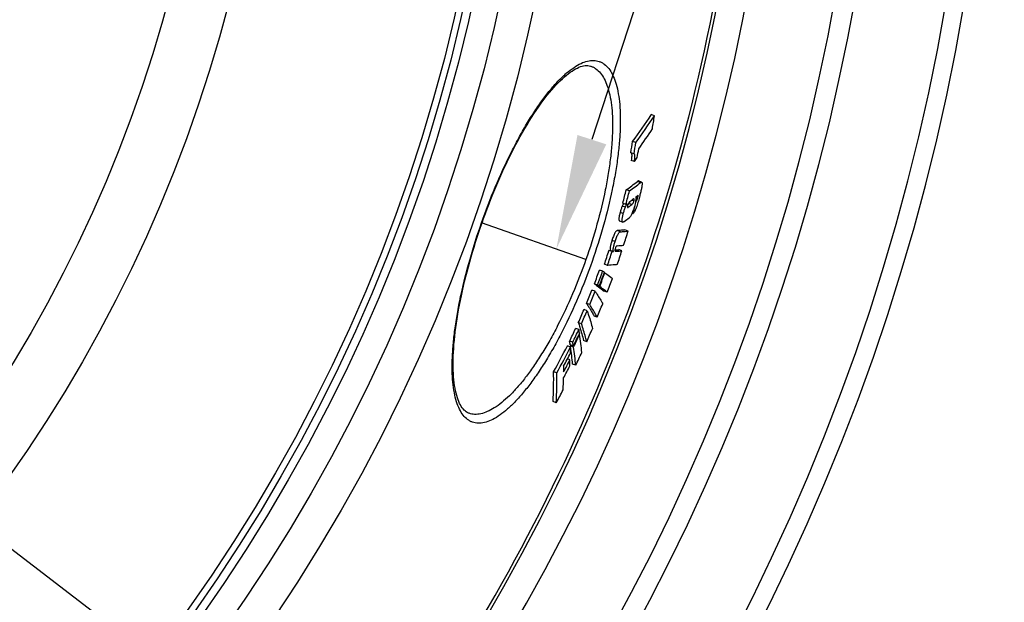
# Model space of a CAD drawing. Extents: x -1913 to 37449, y -8848 to 6615.
# Drawn here: x 9353 to 9653, y 1787 to 1964 of the extents above; entities that cross this region are included whole.
import ezdxf

# ---------------------------------------------------------------- set-up
doc = ezdxf.new("R2010")
doc.units = 0
doc.header["$LTSCALE"] = 5
doc.header["$MEASUREMENT"] = 0
doc.linetypes.add('AM_DIN_G_W050', pattern=[13.75, 9.75, -1.5, 1, -1.5])
doc.layers.get('0').update_dxf_attribs({"linetype": 'CONTINUOUS'})
doc.layers.add('AM_5', color=3, linetype='CONTINUOUS', lineweight=25)
doc.layers.add('AM_7', color=4, linetype='AM_DIN_G_W050', lineweight=25)
doc.layers.add('BEZUGSACHSEN', color=7, linetype='CONTINUOUS')
doc.layers.add('RUNDUNGEN', color=7, linetype='CONTINUOUS')

# ---------------------------------------------------------------- blocks, each defined once
blk = doc.blocks.new('*S4525464')
at = {"layer": 'AM_5'}
blk.add_line((1560.32, 1129.37), (1359.44, 511.61), dxfattribs=at)
at = {"layer": 'AM_5', "linetype": 'Continuous'}
blk.add_trace([(1355.06, 513.03), (1363.83, 510.18), (1348.62, 478.32)], dxfattribs=at)
blk = doc.blocks.new('*S4626465')
at = {"layer": 'AM_5'}
blk.add_line((1466.2, 169.64), (860.17, 634), dxfattribs=at)

msp = doc.modelspace()

# ---------------------------------------------------------------- linework, layer by layer
at = {"color": 7, "linetype": 'Continuous'}
for p, q in [((9546.07, 1934.8), (9545.11, 1935.14)), ((9540.4, 1926.62), (9539.43, 1926.96)), ((9539.84, 1923.22), (9538.88, 1923.56)), ((9539.96, 1920.87), (9539, 1921.2)), ((9542.16, 1914.61), (9541.2, 1914.95)), ((9538.44, 1911.91), (9537.48, 1912.24)), ((9537.4, 1907.84), (9536.44, 1908.18)), ((9536.63, 1908.08), (9536.58, 1907.98)), ((9536.65, 1908.1), (9536.63, 1908.08)), ((9538.19, 1908.08), (9538.11, 1908.02)), ((9540.2, 1907.54), (9540.55, 1908.85)), ((9540.55, 1908.85), (9540.37, 1908.92)), ((9539.49, 1904.91), (9539.19, 1905.02)), ((9540.19, 1907.51), (9540.2, 1907.54)), ((9535.45, 1902.8), (9536.41, 1902.46)), ((9538.05, 1899.69), (9537.09, 1900.03)), ((9533.18, 1893.47), (9532.22, 1893.8)), ((9533.58, 1893.49), (9532.62, 1893.83)), ((9536.13, 1893.7), (9535.18, 1894.04)), ((9530.3, 1887.5), (9529.34, 1887.83)), ((9530.96, 1887.02), (9530.79, 1887.08)), ((9531.79, 1889.26), (9530.83, 1889.6)), ((9528, 1881.39), (9527.04, 1881.73)), ((9528.73, 1883.28), (9527.77, 1883.62)), ((9529.25, 1882.91), (9528.29, 1883.25)), ((9528.46, 1883.19), (9528.44, 1883.14)), ((9529.4, 1882.81), (9528.44, 1883.14)), ((9531.68, 1881.09), (9530.72, 1881.43)), ((9525.57, 1875.46), (9524.61, 1875.8)), ((9526.35, 1877.31), (9525.39, 1877.65)), ((9523.83, 1871.49), (9522.87, 1871.83)), ((9528.65, 1873.46), (9527.69, 1873.79)), ((9523.04, 1869.75), (9522.08, 1870.09)), ((9521.2, 1865.87), (9520.24, 1866.21)), ((9523.28, 1868.26), (9523.09, 1868.32)), ((9523.22, 1868.6), (9523.1, 1868.34)), ((9525.44, 1866.02), (9524.48, 1866.36)), ((9520.51, 1864.41), (9519.55, 1864.75)), ((9521.38, 1864.72), (9520.42, 1865.06)), ((9520.59, 1864.97), (9520.47, 1864.72)), ((9521.43, 1864.38), (9520.47, 1864.72)), ((9520.47, 1864.72), (9520.52, 1864.41)), ((9520.6, 1864.99), (9520.59, 1864.97)), ((9521.43, 1864.38), (9521.55, 1864.64)), ((9520.33, 1860.51), (9519.58, 1860.77)), ((9516.32, 1856.5), (9515.35, 1856.84)), ((9522.09, 1858.84), (9521.13, 1859.18)), ((9516.17, 1847.45), (9515.21, 1847.79))]:
    msp.add_line(p, q, dxfattribs=at)
at = {"color": 9, "linetype": 'Continuous'}
for p, q in [((9541.84, 1914.49), (9540.88, 1914.82)), ((9539.15, 1907.74), (9538.19, 1908.08)), ((9539.81, 1908.87), (9539.15, 1909.1)), ((9540.99, 1909.85), (9540.42, 1910.04)), ((9536.58, 1905.05), (9535.62, 1905.38)), ((9537.23, 1906.99), (9536.27, 1907.32)), ((9538.21, 1907.03), (9537.83, 1907.16)), ((9535.69, 1899.49), (9534.73, 1899.83)), ((9534.08, 1896.5), (9533.12, 1896.84)), ((9534.44, 1893.55), (9534.06, 1893.68))]:
    msp.add_line(p, q, dxfattribs=at)
for radius in [510.83, 508.84, 441]:
    msp.add_circle((8989.24, 2079.42), radius, dxfattribs=at)
at = {"color": 7, "linetype": 'Continuous'}
msp.add_circle((8989.24, 2079.42), 423, dxfattribs=at)
for centre, radius, start, end in [((8989.24, 2079.42), 660.5, 203.25477, 355.22331), ((8989.24, 2079.42), 627.48, 203.42627, 354.97132), ((8989.24, 2079.42), 595, 281.4879, 354.69611), ((8989.24, 2079.42), 585.5, 328.60436, 354.60974), ((9403.83, 2027.13), 168.59, 323.5452, 326.9296), ((9403.72, 2027.46), 169.85, 323.5786, 326.9375), ((9084.1, 2007.16), 467.61, 350.602, 351.0978), ((9404.35, 2022.76), 168.4, 324.4051, 326.9024), ((9080.39, 1999.66), 464.76, 350.5757, 351.0004), ((9080.62, 1999.57), 465.53, 350.5601, 350.9841), ((9081.94, 2001.48), 465.71, 350.181, 350.5159), ((9401.21, 2022.08), 171.75, 323.8902, 324.3827), ((9497.48, 1968.51), 69.04, 305.4128, 308.9562), ((9497.61, 1969.18), 70.34, 305.4849, 308.9609), ((9008.28, 2046.05), 545.86, 345.3693, 345.8102), ((9008.34, 2046.03), 546.81, 345.3617, 345.8019), ((9501.15, 1964.95), 67.64, 302.4039, 302.7666), ((9497.03, 1964.56), 69.64, 306.9296, 307.5896), ((9499.1, 1961.91), 66.28, 308.5518, 309.1959), ((9496.37, 1963.17), 70.01, 306.6965, 307.6569), ((9009.65, 2048.94), 549.07, 344.7931, 345.0731), ((9495.59, 1958.51), 69.48, 306.4639, 307.9912), ((8989.52, 2071.87), 574.92, 342.12507, 342.57396), ((8989.17, 2070.94), 571.21, 341.4905, 341.9348), ((8989.17, 2070.93), 572.22, 341.4892, 341.9327), ((9528.55, 1961.06), 67.36, 273.1174, 273.4635), ((9529.49, 1960.57), 67.21, 273.1473, 273.4938), ((9529.69, 1945.95), 52.2, 274.7777, 276.0318), ((9530.33, 1948.7), 55.31, 274.265, 276.0264), ((9530.97, 1949.24), 54.14, 273.9789, 276.0552), ((8989.52, 2071.87), 574.92, 341.50554, 341.947), ((8992.52, 2084.55), 571.73, 339.4238, 339.8745), ((8992.52, 2084.55), 572.74, 339.4257, 339.8756), ((8992.47, 2084.42), 573.35, 339.42402, 339.87342), ((8992.46, 2084.38), 573.53, 339.4235, 339.87277), ((9477.1, 1812.31), 92.1, 54.3254, 54.7193), ((8992.23, 2083.7), 576.24, 339.41469, 339.86185), ((9003.61, 2090.82), 563.65, 337.7773, 338.2246), ((9003.63, 2090.82), 564.64, 337.7819, 338.2284), ((9474.51, 1808.28), 92.26, 54.3442, 54.7379), ((9476.18, 1809.02), 90.98, 54.3191, 54.7178), ((9021.35, 2094.1), 548.57, 336.0973, 336.55), ((9021.4, 2094.09), 549.53, 336.1046, 336.5564), ((9002.92, 2088.53), 568.02, 337.7503, 338.1941), ((9045.13, 2094.26), 527.01, 334.3591, 334.8261), ((9045.22, 2094.24), 527.92, 334.3691, 334.8352), ((9427.45, 1853.94), 96.89, 8.6993, 9.3893), ((9020.33, 2090.36), 552.69, 336.0524, 336.5017), ((9424.85, 1850.44), 96.68, 8.6955, 9.3869), ((9426.02, 1850.2), 96.46, 8.6598, 9.3525), ((9045, 2093.4), 528.43, 334.3576, 334.7924), ((9044.94, 2093.15), 528.56, 334.385, 334.8198), ((9431.99, 1854.61), 92.3, 5.0414, 8.5038), ((9086.2, 2089.37), 488.1, 331.5495, 332.6005), ((9086.38, 2089.32), 488.93, 331.5639, 332.613), ((9376.37, 1861.98), 144.16, 0.2375, 0.9662), ((9429.62, 1851.13), 91.86, 5.0259, 8.3129), ((9431.47, 1850.95), 90.96, 4.9756, 8.4879), ((9085.82, 2086.46), 489.75, 332.0413, 332.5248), ((9086.17, 2087.8), 489.27, 332.0602, 332.5926), ((9379.18, 1861.62), 141.15, 358.8034, 359.5456), ((9043.82, 2089.06), 530.79, 334.2964, 334.7601), ((9374.37, 1854.6), 141, 357.2294, 0.9089), ((9085.45, 2085.02), 490.24, 332.0207, 332.5037), ((9376.14, 1858.08), 142.28, 359.5013, 0.1889), ((9376.38, 1854.31), 139.95, 357.1914, 0.8979), ((9379.51, 1858.03), 138.91, 357.237, 358.7583), ((9084.39, 2082.24), 491.49, 331.4643, 331.9782)]:
    msp.add_arc(centre, radius, start, end, dxfattribs=at)
at = {"color": 9, "linetype": 'Continuous'}
for radius, start, end in [(654.97, 203.28235, 355.18284), (621.44, 203.45968, 354.92227), (586.48, 281.95429, 354.6189)]:
    msp.add_arc((8989.24, 2079.42), radius, start, end, dxfattribs=at)
at = {"color": 7, "linetype": 'Continuous'}
for points, knots in [([(9539.07, 1923.41), (9539.09, 1923.35), (9539.12, 1923.23), (9539.14, 1922.93), (9539.14, 1922.48), (9539.08, 1921.87), (9539.03, 1921.43), (9539, 1921.2)], [0, 0, 0, 0, 0.075188, 0.170024, 0.407209, 0.68922, 1, 1, 1, 1]), ([(9539.01, 1923.51), (9539.02, 1923.5), (9539.04, 1923.47), (9539.06, 1923.44), (9539.07, 1923.41)], [0, 0, 0, 0, 0.220513, 1, 1, 1, 1]), ([(9539.92, 1923.21), (9539.9, 1923.22), (9539.87, 1923.22), (9539.85, 1923.22), (9539.84, 1923.22)], [0, 0, 0, 0, 0.734693, 1, 1, 1, 1]), ([(9539.96, 1920.87), (9540, 1921.14), (9540.05, 1921.54), (9540.09, 1922.06), (9540.11, 1922.4), (9540.1, 1922.7), (9540.08, 1922.92), (9540.04, 1923.05), (9540, 1923.15), (9539.96, 1923.2), (9539.92, 1923.21)], [0, 0, 0, 0, 0.346119, 0.504309, 0.64838, 0.773926, 0.875825, 0.916565, 0.950266, 1, 1, 1, 1]), ([(9541.2, 1914.95), (9541.15, 1914.97), (9541.07, 1914.95), (9540.97, 1914.89), (9540.91, 1914.85), (9540.88, 1914.82)], [0, 0, 0, 0, 0.415725, 0.686357, 1, 1, 1, 1]), ([(9542.29, 1914.33), (9542.3, 1914.22), (9542.3, 1913.97), (9542.26, 1913.55), (9542.18, 1913.05), (9542.04, 1912.3), (9541.82, 1911.3), (9541.61, 1910.48), (9541.5, 1910.07)], [0, 0, 0, 0, 0.074985, 0.173501, 0.290259, 0.419824, 0.701883, 1, 1, 1, 1]), ([(9541.84, 1914.49), (9541.87, 1914.51), (9541.93, 1914.55), (9542.02, 1914.61), (9542.11, 1914.63), (9542.16, 1914.61)], [0, 0, 0, 0, 0.313754, 0.584431, 1, 1, 1, 1]), ([(9542.16, 1914.61), (9542.17, 1914.61), (9542.22, 1914.58), (9542.27, 1914.47), (9542.29, 1914.38), (9542.29, 1914.33)], [0, 0, 0, 0, 0.170816, 0.501786, 1, 1, 1, 1]), ([(9536.58, 1907.98), (9536.53, 1907.88), (9536.42, 1907.66), (9536.32, 1907.44), (9536.27, 1907.32)], [0, 0, 0, 0, 0.485065, 1, 1, 1, 1]), ([(9537.23, 1906.99), (9537.27, 1907.09), (9537.36, 1907.27), (9537.54, 1907.63), (9537.67, 1907.89), (9537.76, 1908.07)], [0, 0, 0, 0, 0.264664, 0.51398, 1, 1, 1, 1]), ([(9538.06, 1907.92), (9538.05, 1907.88), (9537.98, 1907.74), (9537.93, 1907.6), (9537.9, 1907.48)], [0, 0, 0, 0, 0.224484, 1, 1, 1, 1]), ([(9538.87, 1908.89), (9538.74, 1908.79), (9538.42, 1908.51), (9538.17, 1908.15), (9538.06, 1907.92)], [0, 0, 0, 0, 0.38807, 1, 1, 1, 1]), ([(9538.68, 1908.73), (9538.61, 1908.57), (9538.47, 1908.33), (9538.27, 1908.14), (9538.19, 1908.08)], [0, 0, 0, 0, 0.621951, 1, 1, 1, 1]), ([(9539.15, 1907.74), (9539.26, 1907.83), (9539.57, 1908.15), (9539.73, 1908.58), (9539.81, 1908.87)], [0, 0, 0, 0, 0.322389, 1, 1, 1, 1]), ([(9541.5, 1910.07), (9541.36, 1909.52), (9541.06, 1908.43), (9540.63, 1907.1), (9540.25, 1906.14), (9539.99, 1905.57), (9539.74, 1905.17), (9539.57, 1904.98), (9539.49, 1904.91)], [0, 0, 0, 0, 0.303988, 0.609448, 0.748714, 0.862865, 0.945163, 1, 1, 1, 1]), ([(9539.81, 1909.5), (9539.76, 1909.51), (9539.65, 1909.47), (9539.56, 1909.41), (9539.51, 1909.37)], [0, 0, 0, 0, 0.421101, 1, 1, 1, 1]), ([(9539.81, 1908.87), (9539.84, 1908.97), (9539.87, 1909.13), (9539.89, 1909.31), (9539.88, 1909.41), (9539.86, 1909.47), (9539.83, 1909.49), (9539.81, 1909.5)], [0, 0, 0, 0, 0.450909, 0.746727, 0.83838, 0.905133, 1, 1, 1, 1]), ([(9540.41, 1910.08), (9540.43, 1910.03), (9540.45, 1909.91), (9540.46, 1909.71), (9540.44, 1909.45), (9540.39, 1909), (9540.26, 1908.36), (9540.13, 1907.83), (9540.05, 1907.54)], [0, 0, 0, 0, 0.058718, 0.137516, 0.238703, 0.361867, 0.660487, 1, 1, 1, 1]), ([(9540.55, 1908.85), (9540.59, 1908.89), (9540.66, 1909), (9540.78, 1909.21), (9540.89, 1909.5), (9540.96, 1909.73), (9540.99, 1909.85)], [0, 0, 0, 0, 0.142937, 0.357732, 0.66213, 1, 1, 1, 1]), ([(9541.07, 1910.58), (9541.06, 1910.58), (9541.05, 1910.58), (9541.02, 1910.57), (9541, 1910.55), (9540.99, 1910.54)], [0, 0, 0, 0, 0.194529, 0.547438, 1, 1, 1, 1]), ([(9540.99, 1909.85), (9541.01, 1909.94), (9541.06, 1910.12), (9541.09, 1910.3), (9541.1, 1910.38)], [0, 0, 0, 0, 0.544489, 1, 1, 1, 1]), ([(9541.1, 1910.38), (9541.1, 1910.41), (9541.1, 1910.46), (9541.1, 1910.52), (9541.09, 1910.57), (9541.07, 1910.58)], [0, 0, 0, 0, 0.404362, 0.695631, 1, 1, 1, 1]), ([(9535.62, 1905.38), (9535.57, 1905.21), (9535.48, 1904.86), (9535.37, 1904.36), (9535.29, 1903.91), (9535.25, 1903.53), (9535.24, 1903.23), (9535.28, 1903.01), (9535.34, 1902.87), (9535.41, 1902.81), (9535.45, 1902.8)], [0, 0, 0, 0, 0.204781, 0.397872, 0.57124, 0.716062, 0.827052, 0.905661, 0.959434, 1, 1, 1, 1]), ([(9536.27, 1907.32), (9536.13, 1907.02), (9535.9, 1906.37), (9535.71, 1905.72), (9535.62, 1905.38)], [0, 0, 0, 0, 0.491521, 1, 1, 1, 1]), ([(9536.41, 1902.46), (9536.37, 1902.48), (9536.3, 1902.53), (9536.23, 1902.67), (9536.2, 1902.89), (9536.21, 1903.19), (9536.25, 1903.57), (9536.33, 1904.02), (9536.45, 1904.52), (9536.53, 1904.87), (9536.58, 1905.05)], [0, 0, 0, 0, 0.040518, 0.094258, 0.172854, 0.283848, 0.428686, 0.602075, 0.795192, 1, 1, 1, 1]), ([(9536.58, 1905.05), (9536.67, 1905.38), (9536.86, 1906.04), (9537.09, 1906.68), (9537.23, 1906.99)], [0, 0, 0, 0, 0.50848, 1, 1, 1, 1]), ([(9537.9, 1907.48), (9537.88, 1907.4), (9537.85, 1907.27), (9537.83, 1907.12), (9537.82, 1907.03), (9537.82, 1906.97), (9537.83, 1906.91), (9537.86, 1906.88), (9537.88, 1906.87)], [0, 0, 0, 0, 0.413807, 0.586749, 0.72633, 0.831231, 0.90623, 1, 1, 1, 1]), ([(9537.88, 1906.87), (9537.9, 1906.86), (9537.96, 1906.87), (9538.04, 1906.91), (9538.12, 1906.97), (9538.18, 1907.01), (9538.21, 1907.03)], [0, 0, 0, 0, 0.195868, 0.437653, 0.709018, 1, 1, 1, 1]), ([(9540.05, 1907.54), (9539.93, 1907.09), (9539.67, 1906.22), (9539.24, 1905.08), (9538.81, 1904.26), (9538.49, 1903.88), (9538.35, 1903.75)], [0, 0, 0, 0, 0.337828, 0.648656, 0.864343, 1, 1, 1, 1]), ([(9536.88, 1902.63), (9536.84, 1902.6), (9536.75, 1902.54), (9536.6, 1902.47), (9536.47, 1902.44), (9536.41, 1902.46)], [0, 0, 0, 0, 0.306061, 0.574712, 1, 1, 1, 1]), ([(9534.73, 1899.83), (9534.62, 1899.82), (9534.43, 1899.7), (9534.22, 1899.44), (9534, 1899.1), (9533.78, 1898.63), (9533.46, 1897.87), (9533.25, 1897.26), (9533.12, 1896.84)], [0, 0, 0, 0, 0.095508, 0.17663, 0.291796, 0.44288, 0.619918, 1, 1, 1, 1]), ([(9534.08, 1896.5), (9534.21, 1896.92), (9534.42, 1897.54), (9534.74, 1898.3), (9534.96, 1898.76), (9535.17, 1899.1), (9535.39, 1899.36), (9535.58, 1899.49), (9535.69, 1899.49)], [0, 0, 0, 0, 0.3801, 0.55716, 0.708258, 0.823431, 0.904548, 1, 1, 1, 1]), ([(9537.09, 1900.03), (9536.9, 1900.01), (9536.12, 1899.93), (9535.33, 1899.87), (9534.73, 1899.83)], [0, 0, 0, 0, 0.241527, 1, 1, 1, 1]), ([(9535.69, 1899.49), (9535.89, 1899.51), (9536.68, 1899.56), (9537.47, 1899.63), (9538.05, 1899.69)], [0, 0, 0, 0, 0.258505, 1, 1, 1, 1]), ([(9533.12, 1896.84), (9533.01, 1896.5), (9532.81, 1895.85), (9532.63, 1895.06), (9532.56, 1894.53), (9532.55, 1894.23), (9532.57, 1894), (9532.6, 1893.88), (9532.62, 1893.83)], [0, 0, 0, 0, 0.350899, 0.657989, 0.778956, 0.874223, 0.94627, 1, 1, 1, 1]), ([(9533.58, 1893.49), (9533.56, 1893.54), (9533.53, 1893.67), (9533.51, 1893.9), (9533.52, 1894.19), (9533.59, 1894.73), (9533.77, 1895.51), (9533.97, 1896.16), (9534.08, 1896.5)], [0, 0, 0, 0, 0.053708, 0.125744, 0.221007, 0.341977, 0.649082, 1, 1, 1, 1]), ([(9534.16, 1894.46), (9534.13, 1894.35), (9534.07, 1894.17), (9534.03, 1893.92), (9534.04, 1893.75), (9534.06, 1893.67), (9534.08, 1893.64)], [0, 0, 0, 0, 0.402696, 0.699706, 0.883513, 1, 1, 1, 1]), ([(9534.08, 1893.64), (9534.09, 1893.63), (9534.11, 1893.6), (9534.15, 1893.58), (9534.17, 1893.57)], [0, 0, 0, 0, 0.279531, 1, 1, 1, 1]), ([(9534.73, 1895.23), (9534.69, 1895.23), (9534.61, 1895.2), (9534.47, 1895.09), (9534.3, 1894.84), (9534.21, 1894.61), (9534.16, 1894.46)], [0, 0, 0, 0, 0.108525, 0.261187, 0.52841, 1, 1, 1, 1]), ([(9534.25, 1893.55), (9534.27, 1893.55), (9534.33, 1893.54), (9534.39, 1893.55), (9534.44, 1893.55)], [0, 0, 0, 0, 0.244798, 1, 1, 1, 1]), ([(9530.96, 1887.02), (9531.16, 1886.88), (9531.93, 1886.32), (9532.69, 1885.74), (9533.24, 1885.31)], [0, 0, 0, 0, 0.261319, 1, 1, 1, 1]), ([(9534.75, 1889.5), (9534.51, 1889.47), (9533.52, 1889.37), (9532.54, 1889.3), (9531.79, 1889.26)], [0, 0, 0, 0, 0.239635, 1, 1, 1, 1]), ([(9528, 1881.39), (9528.21, 1881.06), (9529.02, 1879.8), (9529.77, 1878.51), (9530.3, 1877.54)], [0, 0, 0, 0, 0.259222, 1, 1, 1, 1]), ([(9528.44, 1883.14), (9528.64, 1883), (9529.41, 1882.44), (9530.17, 1881.86), (9530.72, 1881.43)], [0, 0, 0, 0, 0.261326, 1, 1, 1, 1]), ([(9531.68, 1881.09), (9531.5, 1881.23), (9530.75, 1881.82), (9529.98, 1882.38), (9529.4, 1882.81)], [0, 0, 0, 0, 0.238705, 1, 1, 1, 1]), ([(9525.39, 1877.65), (9525.6, 1877.32), (9526.41, 1876.06), (9527.17, 1874.77), (9527.69, 1873.79)], [0, 0, 0, 0, 0.259237, 1, 1, 1, 1]), ([(9525.57, 1875.46), (9525.73, 1875), (9526.32, 1873.19), (9526.85, 1871.36), (9527.19, 1869.99)], [0, 0, 0, 0, 0.255404, 1, 1, 1, 1]), ([(9528.65, 1873.46), (9528.48, 1873.77), (9527.75, 1875.08), (9526.97, 1876.36), (9526.35, 1877.31)], [0, 0, 0, 0, 0.240933, 1, 1, 1, 1]), ([(9522.87, 1871.83), (9523.03, 1871.37), (9523.62, 1869.56), (9524.14, 1867.73), (9524.48, 1866.36)], [0, 0, 0, 0, 0.255415, 1, 1, 1, 1]), ([(9525.44, 1866.02), (9525.33, 1866.47), (9524.85, 1868.31), (9524.29, 1870.13), (9523.83, 1871.49)], [0, 0, 0, 0, 0.244754, 1, 1, 1, 1])]:
    msp.add_open_spline(points, degree=3, knots=knots, dxfattribs=at)
msp.add_open_spline([(9534.17, 1893.57), (9534.2, 1893.56), (9534.22, 1893.55), (9534.25, 1893.55)], degree=3, dxfattribs=at)
at = {"layer": 'AM_7'}
msp.add_line((9525.2, 1891.07), (9493.4, 1902.25), dxfattribs=at)
at = {"layer": 'BEZUGSACHSEN', "color": 7, "linetype": 'Continuous'}
for radius in [521.32, 513.29]:
    msp.add_circle((8989.24, 2079.42), radius, dxfattribs=at)
at = {"layer": 'RUNDUNGEN', "color": 7, "linetype": 'Continuous'}
for p, q in [((9526.72, 1949.9), (9526.73, 1949.9)), ((9489.59, 1844.23), (9489.59, 1844.23))]:
    msp.add_line(p, q, dxfattribs=at)
for points in [[(9493.54, 1902.2), (9494.01, 1903.54), (9494.56, 1905.03), (9495.11, 1906.52), (9495.68, 1907.99), (9496.25, 1909.46), (9496.84, 1910.92), (9497.43, 1912.37), (9498.04, 1913.8), (9498.66, 1915.23), (9499.28, 1916.64), (9499.91, 1918.03), (9500.55, 1919.41), (9501.2, 1920.77), (9501.85, 1922.11), (9502.51, 1923.43), (9503.17, 1924.74), (9503.84, 1926.02), (9504.52, 1927.27), (9505.2, 1928.51), (9505.88, 1929.72), (9506.56, 1930.9), (9507.25, 1932.06), (9507.94, 1933.18), (9508.63, 1934.28), (9509.32, 1935.35), (9510.01, 1936.39), (9510.7, 1937.39), (9511.39, 1938.37), (9512.07, 1939.3), (9512.76, 1940.21), (9513.43, 1941.07), (9514.11, 1941.9), (9514.78, 1942.7), (9515.44, 1943.45), (9516.09, 1944.17), (9516.74, 1944.84), (9517.38, 1945.48), (9518.01, 1946.07), (9518.62, 1946.62), (9519.23, 1947.13), (9519.82, 1947.6), (9520.4, 1948.03), (9520.97, 1948.42), (9521.52, 1948.77), (9522.06, 1949.07), (9522.58, 1949.34), (9523.08, 1949.56), (9523.57, 1949.75), (9524.04, 1949.89), (9524.5, 1950), (9524.94, 1950.07), (9525.36, 1950.1), (9525.76, 1950.09), (9526.16, 1950.04), (9526.56, 1949.95), (9526.73, 1949.9)], [(9489.59, 1844.23), (9489.43, 1844.29), (9489.06, 1844.47), (9488.72, 1844.68), (9488.4, 1844.93), (9488.09, 1845.22), (9487.79, 1845.54), (9487.5, 1845.91), (9487.23, 1846.32), (9486.96, 1846.77), (9486.71, 1847.26), (9486.47, 1847.79), (9486.24, 1848.37), (9486.03, 1848.98), (9485.83, 1849.64), (9485.64, 1850.34), (9485.47, 1851.07), (9485.32, 1851.85), (9485.18, 1852.67), (9485.07, 1853.52), (9484.96, 1854.42), (9484.88, 1855.35), (9484.82, 1856.32), (9484.77, 1857.32), (9484.75, 1858.35), (9484.74, 1859.42), (9484.75, 1860.52), (9484.79, 1861.66), (9484.84, 1862.82), (9484.91, 1864), (9485, 1865.22), (9485.11, 1866.46), (9485.24, 1867.73), (9485.39, 1869.01), (9485.56, 1870.33), (9485.75, 1871.66), (9485.95, 1873.01), (9486.18, 1874.38), (9486.42, 1875.76), (9486.68, 1877.17), (9486.96, 1878.59), (9487.25, 1880.02), (9487.57, 1881.46), (9487.9, 1882.92), (9488.24, 1884.38), (9488.6, 1885.86), (9488.98, 1887.34), (9489.38, 1888.83), (9489.79, 1890.32), (9490.21, 1891.82), (9490.65, 1893.32), (9491.11, 1894.83), (9491.58, 1896.33), (9492.06, 1897.84), (9492.56, 1899.34), (9493.06, 1900.84), (9493.54, 1902.2)]]:
    msp.add_lwpolyline(points, dxfattribs=at)
at = {"layer": 'RUNDUNGEN', "color": 9, "linetype": 'Continuous'}
msp.add_circle((8989.24, 2079.42), 531.82, dxfattribs=at)
for points, knots in [([(9493.4, 1902.25), (9494.68, 1905.9), (9497.41, 1912.99), (9501.28, 1921.49), (9504.58, 1927.83), (9507.05, 1932.17), (9509.53, 1936.14), (9512.01, 1939.72), (9514.46, 1942.86), (9516.86, 1945.56), (9519.19, 1947.78), (9521.43, 1949.52), (9523.57, 1950.77), (9525.6, 1951.52), (9527.23, 1951.71), (9528.43, 1951.58), (9529.27, 1951.36), (9530.06, 1951), (9531.08, 1950.34), (9532.25, 1949.16), (9533.38, 1947.29), (9534.3, 1944.97), (9534.99, 1942.19), (9535.46, 1938.99), (9535.69, 1935.37), (9535.68, 1931.37), (9535.43, 1927.02), (9534.94, 1922.35), (9534.2, 1917.41), (9532.87, 1910.39), (9530.62, 1901.31), (9528.33, 1894.08), (9527.05, 1890.43)], [0, 0, 0, 0, 0.090707, 0.17782, 0.218994, 0.258087, 0.294788, 0.328836, 0.360024, 0.388211, 0.413329, 0.435401, 0.454576, 0.471179, 0.485793, 0.492642, 0.499356, 0.506082, 0.512967, 0.527712, 0.544493, 0.563861, 0.586118, 0.611398, 0.639717, 0.671006, 0.705124, 0.74187, 0.78099, 0.822176, 0.909294, 1, 1, 1, 1]), ([(9526.73, 1949.9), (9526.99, 1949.8), (9527.53, 1949.57), (9528.54, 1948.92), (9529.71, 1947.78), (9530.86, 1945.97), (9531.8, 1943.72), (9532.52, 1941.04), (9533.02, 1937.94), (9533.3, 1934.45), (9533.34, 1930.59), (9533.14, 1926.38), (9532.7, 1921.88), (9532.02, 1917.11), (9530.77, 1910.34), (9528.64, 1901.58), (9526.44, 1894.59), (9525.2, 1891.07)], [0, 0, 0, 0, 0.013823, 0.027946, 0.058042, 0.092039, 0.131033, 0.175646, 0.226171, 0.282665, 0.345012, 0.412951, 0.4861, 0.563966, 0.645949, 0.819386, 1, 1, 1, 1]), ([(9527.05, 1890.43), (9525.76, 1886.78), (9523.03, 1879.7), (9519.1, 1871.21), (9515.75, 1864.9), (9513.23, 1860.58), (9510.7, 1856.63), (9508.17, 1853.08), (9505.67, 1849.96), (9503.23, 1847.28), (9500.86, 1845.07), (9498.58, 1843.34), (9496.41, 1842.1), (9494.36, 1841.35), (9492.71, 1841.15), (9491.5, 1841.28), (9490.66, 1841.5), (9489.87, 1841.85), (9488.85, 1842.5), (9487.7, 1843.67), (9486.58, 1845.52), (9485.69, 1847.84), (9485.03, 1850.6), (9484.61, 1853.79), (9484.42, 1857.39), (9484.48, 1861.38), (9484.78, 1865.72), (9485.33, 1870.37), (9486.12, 1875.3), (9487.51, 1882.31), (9489.81, 1891.37), (9492.12, 1898.6), (9493.4, 1902.25)], [0, 0, 0, 0, 0.090706, 0.177824, 0.21901, 0.25813, 0.294876, 0.328994, 0.360283, 0.388602, 0.413882, 0.436139, 0.455507, 0.472288, 0.487033, 0.493918, 0.500644, 0.507358, 0.514207, 0.528821, 0.545424, 0.564599, 0.586671, 0.611789, 0.639976, 0.671164, 0.705212, 0.741913, 0.781006, 0.82218, 0.909293, 1, 1, 1, 1]), ([(9525.2, 1891.07), (9523.96, 1887.55), (9521.31, 1880.73), (9517.5, 1872.56), (9514.23, 1866.49), (9511.78, 1862.35), (9509.3, 1858.56), (9506.83, 1855.16), (9504.38, 1852.17), (9501.98, 1849.62), (9499.66, 1847.52), (9497.41, 1845.88), (9495.27, 1844.71), (9493.25, 1844.02), (9491.62, 1843.85), (9490.42, 1843.99), (9489.86, 1844.14), (9489.59, 1844.23)], [0, 0, 0, 0, 0.180614, 0.354051, 0.436034, 0.5139, 0.587049, 0.654989, 0.717335, 0.773829, 0.824354, 0.868967, 0.907961, 0.941958, 0.972054, 0.986177, 1, 1, 1, 1])]:
    msp.add_open_spline(points, degree=3, knots=knots, dxfattribs=at)

# ---------------------------------------------------------------- block references
at = {"layer": 'AM_5'}
for name in ['*S4525464', '*S4626465']:
    msp.add_blockref(name, (8167.56, 1415.92), dxfattribs=at)

doc.saveas('drawing.dxf')
